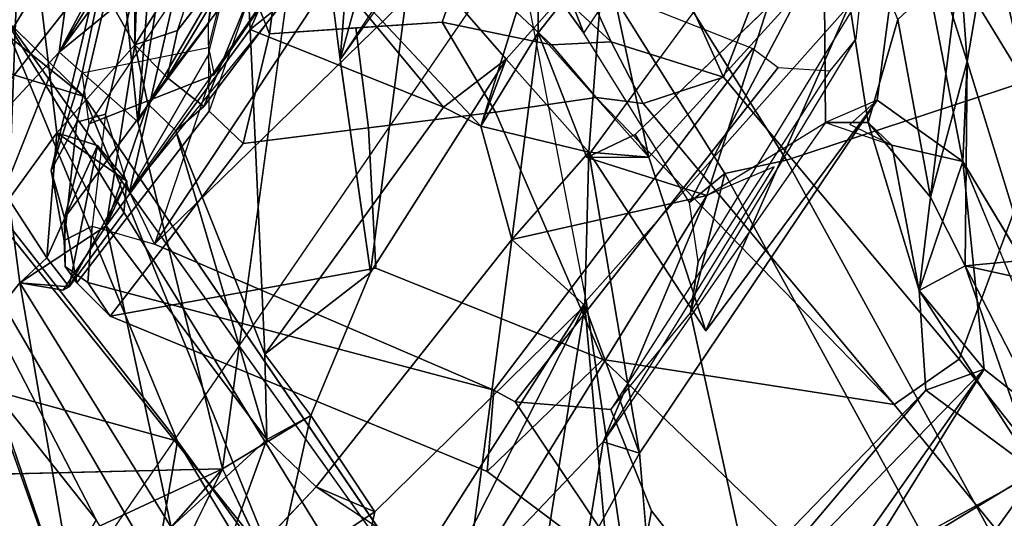
# Model space of a CAD drawing. Units: inches. Extents: x -6 to 179, y -4 to 145.
# Drawn here: x 43 to 44, y 31 to 32 of the extents above; entities that cross this region are included whole.
import ezdxf

# ---------------------------------------------------------------- set-up
doc = ezdxf.new("R2010")
doc.units = ezdxf.units.IN
doc.header["$MEASUREMENT"] = 0
for name, color, linetype in [('SEAT-BACK', 5, 'Continuous'), ('SEAT-BACKFABRIC', 5, 'Continuous'), ('SEAT-FRAME', 5, 'Continuous')]:
    doc.layers.add(name, color=color, linetype=linetype)

# ---------------------------------------------------------------- blocks, each defined once
blk = doc.blocks.new('1MIRRA2_ARMS_ADJLUMBAR_BFLY_0T')
at = {"layer": 'SEAT-BACK'}
for points in [[(-8.9229, -6.5725, 17.0716), (-8.9229, -6.5725, 17.0716), (-7.7699, -8.4469, 18.6867), (-8.0494, -7.7726, 18.2123)], [(-8.9229, -6.5725, 17.0716), (-8.9229, -6.5725, 17.0716), (-8.0494, -7.7726, 18.2123), (-8.6485, -6.7714, 17.3696)], [(-7.7699, -8.4469, 18.6867), (-7.7699, -8.4469, 18.6867), (-8.9229, -6.5725, 17.0716), (-8.6655, -7.192, 17.3037)], [(-8.5973, -6.5777, 16.8914), (-8.5973, -6.5777, 16.8914), (-7.9226, -7.6498, 17.8963), (-7.5204, -8.4279, 18.4236)], [(-8.5973, -6.5777, 16.8914), (-8.5973, -6.5777, 16.8914), (-7.5204, -8.4279, 18.4236), (-8.2016, -7.5778, 17.5167)], [(-7.9742, -7.3342, 18.1565), (-7.9742, -7.3342, 18.1565), (-8.6485, -6.7714, 17.3696), (-8.0494, -7.7726, 18.2123)], [(-8.3568, -7.6625, 34.4929), (-8.3568, -7.6625, 34.4929), (-8.6836, -7.9839, 35.4833), (-8.2307, -7.0897, 33.7869)], [(-8.2307, -7.0897, 33.7869), (-8.2307, -7.0897, 33.7869), (-8.6836, -7.9839, 35.4833), (-8.6125, -7.5399, 35.1823)], [(-8.2006, -7.5588, 34.0258), (-8.2006, -7.5588, 34.0258), (-8.3568, -7.6625, 34.4929), (-8.2307, -7.0897, 33.7869)], [(-7.9041, -8.3096, 18.2281), (-7.9041, -8.3096, 18.2281), (-8.6655, -7.192, 17.3037), (-8.2016, -7.5778, 17.5167)], [(-7.2831, -8.4568, 18.8648), (-7.2831, -8.4568, 18.8648), (-7.9226, -7.6498, 17.8963), (-7.6448, -7.1771, 18.2442)], [(-7.8031, -7.2444, 33.0565), (-7.8031, -7.2444, 33.0565), (-7.9034, -7.4416, 33.4539), (-7.6306, -7.6824, 32.8702)], [(-9.0513, -7.2554, 36.4298), (-9.0513, -7.2554, 36.4298), (-9.4544, -7.7674, 37.7578), (-9.3876, -7.724, 37.8095)], [(-9.0513, -7.2554, 36.4298), (-9.0513, -7.2554, 36.4298), (-9.123, -7.3408, 36.4375), (-9.4544, -7.7674, 37.7578)], [(-9.3876, -7.724, 37.8095), (-9.3876, -7.724, 37.8095), (-8.7565, -7.3782, 35.7198), (-9.0513, -7.2554, 36.4298)], [(-9.0985, -7.5507, 36.4692), (-9.0985, -7.5507, 36.4692), (-9.4544, -7.7674, 37.7578), (-9.1234, -7.3413, 36.439)], [(-8.742, -7.3309, 35.3607), (-8.742, -7.3309, 35.3607), (-8.6125, -7.5399, 35.1823), (-8.6836, -7.9839, 35.4833)], [(-7.2672, -7.9876, 19.2737), (-7.2672, -7.9876, 19.2737), (-7.9742, -7.3342, 18.1565), (-8.0494, -7.7726, 18.2123)], [(-7.9742, -7.3342, 18.1565), (-7.9742, -7.3342, 18.1565), (-7.2672, -7.9876, 19.2737), (-7.6046, -7.616, 18.7238)], [(-8.7565, -7.3782, 35.7198), (-8.7565, -7.3782, 35.7198), (-9.3876, -7.724, 37.8095), (-9.2147, -7.8519, 37.2258)], [(-9.2147, -7.8519, 37.2258), (-9.2147, -7.8519, 37.2258), (-8.8361, -7.4032, 35.8451), (-8.7565, -7.3782, 35.7198)], [(-9.3059, -7.8849, 37.3277), (-9.3059, -7.8849, 37.3277), (-9.0862, -7.5731, 36.465), (-8.8361, -7.4032, 35.8451)], [(-8.8361, -7.4032, 35.8451), (-8.8361, -7.4032, 35.8451), (-9.2147, -7.8519, 37.2258), (-9.3059, -7.8849, 37.3277)], [(-7.6183, -7.4962, 32.4302), (-7.6183, -7.4962, 32.4302), (-8.1195, -7.7297, 33.8579), (-7.9801, -7.4473, 33.3511)], [(-7.9034, -7.4416, 33.4539), (-7.9034, -7.4416, 33.4539), (-8.0396, -7.6384, 33.8968), (-7.804, -8.0193, 33.5572)], [(-7.804, -8.0193, 33.5572), (-7.804, -8.0193, 33.5572), (-7.7347, -7.9332, 33.3609), (-7.9034, -7.4416, 33.4539)], [(-7.9034, -7.4416, 33.4539), (-7.9034, -7.4416, 33.4539), (-7.7563, -7.8562, 33.2709), (-7.6306, -7.6824, 32.8702)], [(-7.7563, -7.8562, 33.2709), (-7.7563, -7.8562, 33.2709), (-7.9034, -7.4416, 33.4539), (-7.7347, -7.9332, 33.3609)], [(-8.7916, -7.4837, 35.566), (-8.7916, -7.4837, 35.566), (-8.7688, -7.7539, 35.6199), (-8.6846, -7.6017, 35.6298)], [(-8.1195, -7.7297, 33.8579), (-8.1195, -7.7297, 33.8579), (-7.6183, -7.4962, 32.4302), (-7.6016, -7.7168, 32.4544)], [(-8.0972, -7.5232, 34.0044), (-8.0972, -7.5232, 34.0044), (-8.2651, -7.7012, 34.4988), (-8.1886, -7.7752, 34.3947)], [(-8.1886, -7.7752, 34.3947), (-8.1886, -7.7752, 34.3947), (-8.0396, -7.6384, 33.8968), (-8.0972, -7.5232, 34.0044)], [(-9.3059, -7.8849, 37.3277), (-9.3059, -7.8849, 37.3277), (-9.4544, -7.7674, 37.7578), (-9.0985, -7.5507, 36.4692)], [(-9.3059, -7.8849, 37.3277), (-9.3059, -7.8849, 37.3277), (-9.0985, -7.5507, 36.4692), (-9.0862, -7.5731, 36.465)], [(-8.874, -8.1554, 36.5238), (-8.874, -8.1554, 36.5238), (-8.5699, -8.0869, 35.5915), (-8.4987, -7.5471, 35.1375)], [(-8.7124, -7.7715, 35.7512), (-8.7124, -7.7715, 35.7512), (-8.874, -8.1554, 36.5238), (-8.4987, -7.5471, 35.1375)], [(-8.6846, -7.6017, 35.6298), (-8.6846, -7.6017, 35.6298), (-8.7124, -7.7715, 35.7512), (-8.4987, -7.5471, 35.1375)], [(-8.4987, -7.5471, 35.1375), (-8.4987, -7.5471, 35.1375), (-8.5699, -8.0869, 35.5915), (-8.2651, -7.7012, 34.4988)], [(-8.3568, -7.6625, 34.4929), (-8.3568, -7.6625, 34.4929), (-8.2006, -7.5588, 34.0258), (-8.2568, -7.8128, 34.3106)], [(-8.2568, -7.8128, 34.3106), (-8.2568, -7.8128, 34.3106), (-8.2006, -7.5588, 34.0258), (-8.1195, -7.7297, 33.8579)], [(-7.9041, -8.3096, 18.2281), (-7.9041, -8.3096, 18.2281), (-8.2016, -7.5778, 17.5167), (-7.5204, -8.4279, 18.4236)], [(-8.7688, -7.7539, 35.6199), (-8.7688, -7.7539, 35.6199), (-8.7124, -7.7715, 35.7512), (-8.6846, -7.6017, 35.6298)], [(-8.1886, -7.7752, 34.3947), (-8.1886, -7.7752, 34.3947), (-7.9384, -8.1082, 33.8902), (-8.0396, -7.6384, 33.8968)], [(-7.804, -8.0193, 33.5572), (-7.804, -8.0193, 33.5572), (-8.0396, -7.6384, 33.8968), (-7.9384, -8.1082, 33.8902)], [(-7.5204, -8.4279, 18.4236), (-7.5204, -8.4279, 18.4236), (-7.9226, -7.6498, 17.8963), (-7.2831, -8.4568, 18.8648)], [(-9.458, -7.6924, 38.0657), (-9.458, -7.6924, 38.0657), (-9.2763, -8.046, 37.7048), (-9.3876, -7.724, 37.8095)], [(-9.2763, -8.046, 37.7048), (-9.2763, -8.046, 37.7048), (-9.458, -7.6924, 38.0657), (-9.3537, -8.0531, 37.8929)], [(-9.2763, -8.046, 37.7048), (-9.2763, -8.046, 37.7048), (-9.2047, -8.0075, 37.402), (-9.3876, -7.724, 37.8095)], [(-9.3876, -7.724, 37.8095), (-9.3876, -7.724, 37.8095), (-9.2047, -8.0075, 37.402), (-9.2147, -7.8519, 37.2258)], [(-7.6016, -7.7168, 32.4544), (-7.6016, -7.7168, 32.4544), (-7.5944, -8.089, 32.3765), (-7.8651, -8.3787, 33.3393)], [(-7.9873, -8.2701, 33.7626), (-7.9873, -8.2701, 33.7626), (-8.2562, -8.7334, 34.7095), (-8.1195, -7.7297, 33.8579)], [(-8.7688, -7.7539, 35.6199), (-8.7688, -7.7539, 35.6199), (-8.6836, -7.9839, 35.4833), (-8.6898, -8.2229, 35.6278)], [(-9.4544, -7.7674, 37.7578), (-9.4544, -7.7674, 37.7578), (-9.3059, -7.8849, 37.3277), (-9.2725, -8.2085, 37.3958)], [(-8.7124, -7.7715, 35.7512), (-8.7124, -7.7715, 35.7512), (-8.9784, -8.2003, 36.8593), (-8.874, -8.1554, 36.5238)], [(-7.5362, -8.429, 18.9926), (-7.5362, -8.429, 18.9926), (-7.2672, -7.9876, 19.2737), (-8.0494, -7.7726, 18.2123)], [(-7.5362, -8.429, 18.9926), (-7.5362, -8.429, 18.9926), (-8.0494, -7.7726, 18.2123), (-7.7699, -8.4469, 18.6867)], [(-8.1886, -7.7752, 34.3947), (-8.1886, -7.7752, 34.3947), (-8.2568, -7.8128, 34.3106), (-8.1851, -7.908, 34.5139)], [(-8.1886, -7.7752, 34.3947), (-8.1886, -7.7752, 34.3947), (-8.0468, -8.2561, 34.3246), (-7.9384, -8.1082, 33.8902)], [(-8.1886, -7.7752, 34.3947), (-8.1886, -7.7752, 34.3947), (-8.1851, -7.908, 34.5139), (-8.0468, -8.2561, 34.3246)], [(-8.1851, -7.908, 34.5139), (-8.1851, -7.908, 34.5139), (-8.2568, -7.8128, 34.3106), (-8.3498, -8.0357, 34.7115)], [(-9.3059, -7.8849, 37.3277), (-9.3059, -7.8849, 37.3277), (-9.2147, -7.8519, 37.2258), (-9.2047, -8.0075, 37.402)], [(-9.2725, -8.2085, 37.3958), (-9.2725, -8.2085, 37.3958), (-9.3059, -7.8849, 37.3277), (-9.2047, -8.0075, 37.402)], [(-8.1627, -8.414, 34.7306), (-8.1627, -8.414, 34.7306), (-8.1851, -7.908, 34.5139), (-8.4637, -8.2933, 35.4133)], [(-8.1627, -8.414, 34.7306), (-8.1627, -8.414, 34.7306), (-8.0468, -8.2561, 34.3246), (-8.1851, -7.908, 34.5139)], [(-7.804, -8.0193, 33.5572), (-7.804, -8.0193, 33.5572), (-7.7866, -8.1498, 33.5929), (-7.7347, -7.9332, 33.3609)], [(-9.1393, -8.304, 37.0665), (-9.1393, -8.304, 37.0665), (-8.8721, -7.9445, 35.9903), (-9.1856, -8.658, 37.3221)], [(-8.7836, -8.2152, 35.882), (-8.7836, -8.2152, 35.882), (-9.1856, -8.658, 37.3221), (-8.8721, -7.9445, 35.9903)], [(-8.6898, -8.2229, 35.6278), (-8.6898, -8.2229, 35.6278), (-8.7836, -8.2152, 35.882), (-8.8721, -7.9445, 35.9903)], [(-8.6836, -7.9839, 35.4833), (-8.6836, -7.9839, 35.4833), (-8.5699, -8.0869, 35.5915), (-8.6898, -8.2229, 35.6278)], [(-9.2222, -8.153, 37.5983), (-9.2222, -8.153, 37.5983), (-9.2047, -8.0075, 37.402), (-9.2763, -8.046, 37.7048)], [(-9.1621, -8.234, 37.2812), (-9.1621, -8.234, 37.2812), (-9.2725, -8.2085, 37.3958), (-9.2047, -8.0075, 37.402)], [(-9.2047, -8.0075, 37.402), (-9.2047, -8.0075, 37.402), (-9.2222, -8.153, 37.5983), (-9.1248, -8.269, 37.3373)], [(-9.1621, -8.234, 37.2812), (-9.1621, -8.234, 37.2812), (-9.2047, -8.0075, 37.402), (-9.1248, -8.269, 37.3373)], [(-7.9706, -8.1778, 33.925), (-7.9706, -8.1778, 33.925), (-7.9246, -8.2332, 33.8413), (-7.8804, -8.0134, 33.5816)], [(-7.8804, -8.0134, 33.5816), (-7.8804, -8.0134, 33.5816), (-7.9706, -8.1778, 33.925), (-7.9659, -8.1283, 33.875)], [(-7.9659, -8.1283, 33.875), (-7.9659, -8.1283, 33.875), (-7.9706, -8.1778, 33.925), (-7.8804, -8.0134, 33.5816)], [(-7.9384, -8.1082, 33.8902), (-7.9384, -8.1082, 33.8902), (-7.871, -8.0077, 33.6389), (-7.804, -8.0193, 33.5572)], [(-7.9246, -8.2332, 33.8413), (-7.9246, -8.2332, 33.8413), (-7.8456, -8.0583, 33.5537), (-7.8804, -8.0134, 33.5816)], [(-7.871, -8.0077, 33.6389), (-7.871, -8.0077, 33.6389), (-7.8804, -8.0134, 33.5816), (-7.804, -8.0193, 33.5572)], [(-7.8804, -8.0134, 33.5816), (-7.8804, -8.0134, 33.5816), (-7.8456, -8.0583, 33.5537), (-7.804, -8.0193, 33.5572)], [(-7.7866, -8.1498, 33.5929), (-7.7866, -8.1498, 33.5929), (-7.804, -8.0193, 33.5572), (-7.8456, -8.0583, 33.5537)], [(-9.279, -8.3643, 37.5072), (-9.279, -8.3643, 37.5072), (-9.2763, -8.046, 37.7048), (-9.3846, -8.0221, 37.6784)], [(-9.2763, -8.046, 37.7048), (-9.2763, -8.046, 37.7048), (-9.3537, -8.0531, 37.8929), (-9.3846, -8.0221, 37.6784)], [(-9.2725, -8.2085, 37.3958), (-9.2725, -8.2085, 37.3958), (-9.279, -8.3643, 37.5072), (-9.3846, -8.0221, 37.6784)], [(-8.3498, -8.0357, 34.7115), (-8.3498, -8.0357, 34.7115), (-8.4147, -8.5362, 35.0923), (-8.5614, -8.3678, 35.3679)], [(-8.3027, -8.367, 34.699), (-8.3027, -8.367, 34.699), (-8.4147, -8.5362, 35.0923), (-8.3498, -8.0357, 34.7115)], [(-9.2763, -8.046, 37.7048), (-9.2763, -8.046, 37.7048), (-9.279, -8.3643, 37.5072), (-9.2222, -8.153, 37.5983)], [(-7.9246, -8.2332, 33.8413), (-7.9246, -8.2332, 33.8413), (-7.8613, -8.2531, 33.8503), (-7.8456, -8.0583, 33.5537)], [(-7.8456, -8.0583, 33.5537), (-7.8456, -8.0583, 33.5537), (-7.8613, -8.2531, 33.8503), (-7.7866, -8.1498, 33.5929)], [(-8.5699, -8.0869, 35.5915), (-8.5699, -8.0869, 35.5915), (-8.5218, -8.2635, 35.5789), (-8.6898, -8.2229, 35.6278)], [(-8.5699, -8.0869, 35.5915), (-8.5699, -8.0869, 35.5915), (-8.6111, -8.4092, 35.8962), (-8.5218, -8.2635, 35.5789)], [(-7.8437, -8.5003, 33.191), (-7.8437, -8.5003, 33.191), (-7.874, -8.4433, 33.3046), (-7.5944, -8.089, 32.3765)], [(-7.8651, -8.3787, 33.3393), (-7.8651, -8.3787, 33.3393), (-7.5944, -8.089, 32.3765), (-7.874, -8.4433, 33.3046)], [(-7.2564, -8.0823, 30.6545), (-7.2564, -8.0823, 30.6545), (-7.8664, -8.872, 32.7169), (-7.5428, -8.2044, 32.1097)], [(-7.7678, -8.6879, 32.265), (-7.7678, -8.6879, 32.265), (-7.8664, -8.872, 32.7169), (-7.2564, -8.0823, 30.6545)], [(-7.6239, -8.2838, 32.3855), (-7.6239, -8.2838, 32.3855), (-7.8437, -8.5003, 33.191), (-7.5944, -8.089, 32.3765)], [(-7.9384, -8.1082, 33.8902), (-7.9384, -8.1082, 33.8902), (-8.0468, -8.2561, 34.3246), (-8.0033, -8.2986, 34.2298)], [(-7.983, -8.3901, 34.235), (-7.983, -8.3901, 34.235), (-7.9384, -8.1082, 33.8902), (-8.0033, -8.2986, 34.2298)], [(-7.983, -8.3901, 34.235), (-7.983, -8.3901, 34.235), (-7.8613, -8.2531, 33.8503), (-7.9384, -8.1082, 33.8902)], [(-7.8613, -8.2531, 33.8503), (-7.8613, -8.2531, 33.8503), (-7.9706, -8.1778, 33.925), (-7.9384, -8.1082, 33.8902)], [(-9.279, -8.3643, 37.5072), (-9.279, -8.3643, 37.5072), (-9.2678, -8.5201, 37.7344), (-9.2222, -8.153, 37.5983)], [(-9.1715, -8.43, 37.6069), (-9.1715, -8.43, 37.6069), (-9.2222, -8.153, 37.5983), (-9.2678, -8.5201, 37.7344)], [(-9.1248, -8.269, 37.3373), (-9.1248, -8.269, 37.3373), (-9.2222, -8.153, 37.5983), (-9.1715, -8.43, 37.6069)], [(-9.0552, -8.7174, 37.3555), (-9.0552, -8.7174, 37.3555), (-8.874, -8.1554, 36.5238), (-9.0588, -8.2693, 37.0741)], [(-9.0552, -8.7174, 37.3555), (-9.0552, -8.7174, 37.3555), (-8.6871, -8.2147, 36.0023), (-8.874, -8.1554, 36.5238)], [(-7.7866, -8.1498, 33.5929), (-7.7866, -8.1498, 33.5929), (-7.8613, -8.2531, 33.8503), (-7.8074, -8.701, 33.7961)], [(-7.7866, -8.1498, 33.5929), (-7.7866, -8.1498, 33.5929), (-7.8074, -8.701, 33.7961), (-7.6138, -8.4618, 33.0956)], [(-7.8613, -8.2531, 33.8503), (-7.8613, -8.2531, 33.8503), (-7.9246, -8.2332, 33.8413), (-7.9706, -8.1778, 33.925)], [(-7.8664, -8.872, 32.7169), (-7.8664, -8.872, 32.7169), (-7.6239, -8.2838, 32.3855), (-7.5428, -8.2044, 32.1097)], [(-9.2725, -8.2085, 37.3958), (-9.2725, -8.2085, 37.3958), (-9.1856, -8.658, 37.3221), (-9.279, -8.3643, 37.5072)], [(-9.1393, -8.304, 37.0665), (-9.1393, -8.304, 37.0665), (-9.1856, -8.658, 37.3221), (-9.2725, -8.2085, 37.3958)], [(-9.1856, -8.658, 37.3221), (-9.1856, -8.658, 37.3221), (-8.7836, -8.2152, 35.882), (-8.762, -8.2507, 36.0723)], [(-8.6111, -8.4092, 35.8962), (-8.6111, -8.4092, 35.8962), (-8.6871, -8.2147, 36.0023), (-8.7836, -8.2152, 35.882)], [(-8.6871, -8.2147, 36.0023), (-8.6871, -8.2147, 36.0023), (-8.762, -8.2507, 36.0723), (-8.7836, -8.2152, 35.882)], [(-8.7836, -8.2152, 35.882), (-8.7836, -8.2152, 35.882), (-8.7138, -8.5397, 35.8234), (-8.6111, -8.4092, 35.8962)], [(-8.6898, -8.2229, 35.6278), (-8.6898, -8.2229, 35.6278), (-8.7138, -8.5397, 35.8234), (-8.7836, -8.2152, 35.882)], [(-9.0588, -8.2693, 37.0741), (-9.0588, -8.2693, 37.0741), (-9.1621, -8.234, 37.2812), (-9.1248, -8.269, 37.3373)], [(-8.7138, -8.5397, 35.8234), (-8.7138, -8.5397, 35.8234), (-8.6898, -8.2229, 35.6278), (-8.5614, -8.3678, 35.3679)], [(-8.5218, -8.2635, 35.5789), (-8.5218, -8.2635, 35.5789), (-8.5614, -8.3678, 35.3679), (-8.6898, -8.2229, 35.6278)], [(-8.5218, -8.2635, 35.5789), (-8.5218, -8.2635, 35.5789), (-8.6111, -8.4092, 35.8962), (-8.61, -8.5461, 35.9913)], [(-8.5218, -8.2635, 35.5789), (-8.5218, -8.2635, 35.5789), (-8.61, -8.5461, 35.9913), (-8.2319, -8.5727, 35.0431)], [(-8.5614, -8.3678, 35.3679), (-8.5614, -8.3678, 35.3679), (-8.5218, -8.2635, 35.5789), (-8.4637, -8.2933, 35.4133)], [(-8.4637, -8.2933, 35.4133), (-8.4637, -8.2933, 35.4133), (-8.5218, -8.2635, 35.5789), (-8.2319, -8.5727, 35.0431)], [(-7.8074, -8.701, 33.7961), (-7.8074, -8.701, 33.7961), (-7.8613, -8.2531, 33.8503), (-7.983, -8.3901, 34.235)], [(-9.1715, -8.43, 37.6069), (-9.1715, -8.43, 37.6069), (-9.0552, -8.7174, 37.3555), (-9.1248, -8.269, 37.3373)], [(-9.0588, -8.2693, 37.0741), (-9.0588, -8.2693, 37.0741), (-9.1248, -8.269, 37.3373), (-9.0552, -8.7174, 37.3555)], [(-8.0651, -8.7548, 33.988), (-8.0651, -8.7548, 33.988), (-8.2562, -8.7334, 34.7095), (-7.9873, -8.2701, 33.7626)], [(-8.0651, -8.7548, 33.988), (-8.0651, -8.7548, 33.988), (-7.9873, -8.2701, 33.7626), (-8.0192, -8.6663, 33.8088)], [(-7.9873, -8.2701, 33.7626), (-7.9873, -8.2701, 33.7626), (-7.9607, -8.5335, 33.6794), (-8.0192, -8.6663, 33.8088)], [(-7.9873, -8.2701, 33.7626), (-7.9873, -8.2701, 33.7626), (-7.8651, -8.3787, 33.3393), (-7.9607, -8.5335, 33.6794)], [(-8.1627, -8.414, 34.7306), (-8.1627, -8.414, 34.7306), (-8.4637, -8.2933, 35.4133), (-8.2319, -8.5727, 35.0431)], [(-8.2094, -8.4517, 34.7041), (-8.2094, -8.4517, 34.7041), (-8.2002, -8.5617, 34.7498), (-8.0903, -8.2942, 34.3001)], [(-8.2002, -8.5617, 34.7498), (-8.2002, -8.5617, 34.7498), (-8.0332, -8.3393, 34.2158), (-8.0903, -8.2942, 34.3001)], [(-7.6239, -8.2838, 32.3855), (-7.6239, -8.2838, 32.3855), (-7.9241, -8.8285, 33.2438), (-7.8437, -8.5003, 33.191)], [(-7.9241, -8.8285, 33.2438), (-7.9241, -8.8285, 33.2438), (-7.6239, -8.2838, 32.3855), (-7.8664, -8.872, 32.7169)], [(-7.983, -8.3901, 34.235), (-7.983, -8.3901, 34.235), (-8.0033, -8.2986, 34.2298), (-8.0332, -8.3393, 34.2158)], [(-7.9041, -8.3096, 18.2281), (-7.9041, -8.3096, 18.2281), (-7.0385, -9.0017, 19.3626), (-7.2383, -8.9627, 19.4145)], [(-7.0385, -9.0017, 19.3626), (-7.0385, -9.0017, 19.3626), (-7.9041, -8.3096, 18.2281), (-7.5204, -8.4279, 18.4236)], [(-8.1702, -8.5692, 34.6637), (-8.1702, -8.5692, 34.6637), (-8.0332, -8.3393, 34.2158), (-8.2002, -8.5617, 34.7498)], [(-8.1702, -8.5692, 34.6637), (-8.1702, -8.5692, 34.6637), (-8.0491, -8.4127, 34.2607), (-8.0332, -8.3393, 34.2158)], [(-8.0332, -8.3393, 34.2158), (-8.0332, -8.3393, 34.2158), (-8.0491, -8.4127, 34.2607), (-7.983, -8.3901, 34.235)], [(-9.279, -8.3643, 37.5072), (-9.279, -8.3643, 37.5072), (-9.1856, -8.658, 37.3221), (-9.32, -8.6019, 37.7633)], [(-9.2678, -8.5201, 37.7344), (-9.2678, -8.5201, 37.7344), (-9.279, -8.3643, 37.5072), (-9.32, -8.6019, 37.7633)], [(-8.5614, -8.3678, 35.3679), (-8.5614, -8.3678, 35.3679), (-8.4147, -8.5362, 35.0923), (-8.7138, -8.5397, 35.8234)], [(-8.3026, -8.3675, 34.6991), (-8.3026, -8.3675, 34.6991), (-8.3609, -8.5801, 34.9487), (-8.4094, -8.5177, 35.0418)], [(-8.3312, -8.7272, 34.9442), (-8.3312, -8.7272, 34.9442), (-8.3609, -8.5801, 34.9487), (-8.3026, -8.3675, 34.6991)], [(-8.3312, -8.7272, 34.9442), (-8.3312, -8.7272, 34.9442), (-8.3026, -8.3675, 34.6991), (-8.2562, -8.7334, 34.7095)], [(-8.0136, -8.5006, 33.336), (-8.0136, -8.5006, 33.336), (-7.9635, -8.5143, 33.4352), (-7.8651, -8.3787, 33.3393)], [(-8.0136, -8.5006, 33.336), (-8.0136, -8.5006, 33.336), (-7.8651, -8.3787, 33.3393), (-7.874, -8.4433, 33.3046)], [(-7.9854, -8.606, 33.6555), (-7.9854, -8.606, 33.6555), (-7.8651, -8.3787, 33.3393), (-7.9635, -8.5143, 33.4352)], [(-7.9607, -8.5335, 33.6794), (-7.9607, -8.5335, 33.6794), (-7.8651, -8.3787, 33.3393), (-7.9854, -8.606, 33.6555)], [(-7.983, -8.3901, 34.235), (-7.983, -8.3901, 34.235), (-8.1064, -8.5857, 34.6694), (-8.0058, -8.9879, 34.5364)], [(-8.0491, -8.4127, 34.2607), (-8.0491, -8.4127, 34.2607), (-8.1064, -8.5857, 34.6694), (-7.983, -8.3901, 34.235)], [(-8.0058, -8.9879, 34.5364), (-8.0058, -8.9879, 34.5364), (-7.9822, -9.0238, 34.4452), (-7.983, -8.3901, 34.235)], [(-7.9822, -9.0238, 34.4452), (-7.9822, -9.0238, 34.4452), (-7.8074, -8.701, 33.7961), (-7.983, -8.3901, 34.235)], [(-8.61, -8.5461, 35.9913), (-8.61, -8.5461, 35.9913), (-8.6111, -8.4092, 35.8962), (-8.7138, -8.5397, 35.8234)], [(-8.2319, -8.5727, 35.0431), (-8.2319, -8.5727, 35.0431), (-8.1567, -8.5287, 34.7917), (-8.1627, -8.414, 34.7306)]]:
    blk.add_3dface(points, dxfattribs=at)
for points, invisible_edges in [([(-8.4987, -7.5471, 35.1375), (-8.4987, -7.5471, 35.1375), (-8.2651, -7.7012, 34.4988), (-7.9918, -6.8537, 33.3464)], 4), ([(-7.9918, -6.8537, 33.3464), (-7.9918, -6.8537, 33.3464), (-8.2651, -7.7012, 34.4988), (-8.0972, -7.5232, 34.0044)], 2), ([(-8.6655, -7.192, 17.3037), (-8.6655, -7.192, 17.3037), (-7.9041, -8.3096, 18.2281), (-7.7699, -8.4469, 18.6867)], 4), ([(-8.742, -7.3309, 35.3607), (-8.742, -7.3309, 35.3607), (-8.6836, -7.9839, 35.4833), (-8.7916, -7.4837, 35.566)], 4), ([(-7.9801, -7.4473, 33.3511), (-7.9801, -7.4473, 33.3511), (-8.1195, -7.7297, 33.8579), (-8.0396, -7.6384, 33.8968)], 9), ([(-8.6836, -7.9839, 35.4833), (-8.6836, -7.9839, 35.4833), (-8.7688, -7.7539, 35.6199), (-8.7916, -7.4837, 35.566)], 9), ([(-8.0396, -7.6384, 33.8968), (-8.0396, -7.6384, 33.8968), (-8.1195, -7.7297, 33.8579), (-8.2006, -7.5588, 34.0258)], 9), ([(-8.6836, -7.9839, 35.4833), (-8.6836, -7.9839, 35.4833), (-8.3568, -7.6625, 34.4929), (-8.5699, -8.0869, 35.5915)], 4), ([(-8.5699, -8.0869, 35.5915), (-8.5699, -8.0869, 35.5915), (-8.3568, -7.6625, 34.4929), (-8.2651, -7.7012, 34.4988)], 2), ([(-8.3568, -7.6625, 34.4929), (-8.3568, -7.6625, 34.4929), (-8.1886, -7.7752, 34.3947), (-8.2651, -7.7012, 34.4988)], 2), ([(-8.2568, -7.8128, 34.3106), (-8.2568, -7.8128, 34.3106), (-8.1886, -7.7752, 34.3947), (-8.3568, -7.6625, 34.4929)], 4), ([(-8.1195, -7.7297, 33.8579), (-8.1195, -7.7297, 33.8579), (-7.6016, -7.7168, 32.4544), (-7.9873, -8.2701, 33.7626)], 4), ([(-7.9873, -8.2701, 33.7626), (-7.9873, -8.2701, 33.7626), (-7.6016, -7.7168, 32.4544), (-7.8651, -8.3787, 33.3393)], 2), ([(-8.2568, -7.8128, 34.3106), (-8.2568, -7.8128, 34.3106), (-8.1195, -7.7297, 33.8579), (-8.3498, -8.0357, 34.7115)], 4), ([(-8.3026, -8.3675, 34.6991), (-8.3026, -8.3675, 34.6991), (-8.3498, -8.0357, 34.7115), (-8.1195, -7.7297, 33.8579)], 13), ([(-8.1195, -7.7297, 33.8579), (-8.1195, -7.7297, 33.8579), (-8.2562, -8.7334, 34.7095), (-8.3026, -8.3675, 34.6991)], 9), ([(-9.1393, -8.304, 37.0665), (-9.1393, -8.304, 37.0665), (-8.7688, -7.7539, 35.6199), (-8.8721, -7.9445, 35.9903)], 4), ([(-8.7688, -7.7539, 35.6199), (-8.7688, -7.7539, 35.6199), (-9.1393, -8.304, 37.0665), (-8.7124, -7.7715, 35.7512)], 4), ([(-8.8721, -7.9445, 35.9903), (-8.8721, -7.9445, 35.9903), (-8.7688, -7.7539, 35.6199), (-8.6898, -8.2229, 35.6278)], 2), ([(-9.2725, -8.2085, 37.3958), (-9.2725, -8.2085, 37.3958), (-9.3846, -8.0221, 37.6784), (-9.4544, -7.7674, 37.7578)], 4), ([(-9.1393, -8.304, 37.0665), (-9.1393, -8.304, 37.0665), (-9.0588, -8.2693, 37.0741), (-8.7124, -7.7715, 35.7512)], 9), ([(-8.1851, -7.908, 34.5139), (-8.1851, -7.908, 34.5139), (-8.3498, -8.0357, 34.7115), (-8.5614, -8.3678, 35.3679)], 9), ([(-8.5614, -8.3678, 35.3679), (-8.5614, -8.3678, 35.3679), (-8.4637, -8.2933, 35.4133), (-8.1851, -7.908, 34.5139)], 9), ([(-7.871, -8.0077, 33.6389), (-7.871, -8.0077, 33.6389), (-7.9384, -8.1082, 33.8902), (-7.9706, -8.1778, 33.925)], 9), ([(-7.8804, -8.0134, 33.5816), (-7.8804, -8.0134, 33.5816), (-7.871, -8.0077, 33.6389), (-7.9706, -8.1778, 33.925)], 4), ([(-8.6871, -8.2147, 36.0023), (-8.6871, -8.2147, 36.0023), (-8.5699, -8.0869, 35.5915), (-8.874, -8.1554, 36.5238)], 2), ([(-8.6871, -8.2147, 36.0023), (-8.6871, -8.2147, 36.0023), (-8.6111, -8.4092, 35.8962), (-8.5699, -8.0869, 35.5915)], 9), ([(-9.1393, -8.304, 37.0665), (-9.1393, -8.304, 37.0665), (-9.2725, -8.2085, 37.3958), (-9.1621, -8.234, 37.2812)], 9), ([(-8.762, -8.2507, 36.0723), (-8.762, -8.2507, 36.0723), (-8.6871, -8.2147, 36.0023), (-9.0552, -8.7174, 37.3555)], 9), ([(-9.1393, -8.304, 37.0665), (-9.1393, -8.304, 37.0665), (-9.1621, -8.234, 37.2812), (-9.0967, -8.266, 37.0948)], 2), ([(-9.1856, -8.658, 37.3221), (-9.1856, -8.658, 37.3221), (-8.762, -8.2507, 36.0723), (-9.0552, -8.7174, 37.3555)], 4), ([(-8.0468, -8.2561, 34.3246), (-8.0468, -8.2561, 34.3246), (-8.1627, -8.414, 34.7306), (-8.2094, -8.4517, 34.7041)], 9), ([(-8.0903, -8.2942, 34.3001), (-8.0903, -8.2942, 34.3001), (-8.0468, -8.2561, 34.3246), (-8.2094, -8.4517, 34.7041)], 4), ([(-8.0033, -8.2986, 34.2298), (-8.0033, -8.2986, 34.2298), (-8.0468, -8.2561, 34.3246), (-8.0903, -8.2942, 34.3001)], 9), ([(-8.0033, -8.2986, 34.2298), (-8.0033, -8.2986, 34.2298), (-8.0903, -8.2942, 34.3001), (-8.0332, -8.3393, 34.2158)], 2), ([(-7.2383, -8.9627, 19.4145), (-7.2383, -8.9627, 19.4145), (-7.7699, -8.4469, 18.6867), (-7.9041, -8.3096, 18.2281)], 4), ([(-8.1627, -8.414, 34.7306), (-8.1627, -8.414, 34.7306), (-8.1567, -8.5287, 34.7917), (-8.2094, -8.4517, 34.7041)], 4), ([(-8.0491, -8.4127, 34.2607), (-8.0491, -8.4127, 34.2607), (-8.1702, -8.5692, 34.6637), (-8.1064, -8.5857, 34.6694)], 4)]:
    blk.add_3dface(points, dxfattribs=dict(at, invisible_edges=invisible_edges))
at = {"layer": 'SEAT-BACKFABRIC'}
for points in [[(-8.2062, -6.3871, 33.9081), (-8.822, -7.0653, 35.961), (-8.6858, -7.9913, 36.0685), (-8.0448, -6.9854, 33.7998)], [(-7.8411, -7.4782, 33.5974), (-7.553, -8.3834, 33.2168), (-7.1438, -7.8596, 31.8955), (-7.3471, -6.8737, 31.9719)], [(-7.8411, -7.4782, 33.5974), (-8.0448, -6.9854, 33.7998), (-8.6858, -7.9913, 36.0685), (-8.578, -8.5527, 36.114)], [(-7.8107, -7.5754, 18.0591), (-7.5414, -7.0215, 18.3605), (-7.3983, -7.2465, 18.5539), (-7.4916, -7.9714, 18.4624)], [(-8.822, -7.0653, 35.961), (-9.5343, -7.6234, 38.46), (-9.2924, -8.6732, 38.2652), (-8.6858, -7.9913, 36.0685)], [(-7.8411, -7.4782, 33.5974), (-7.553, -8.3834, 33.2168), (-8.201, -9.2581, 35.4187), (-8.578, -8.5527, 36.114)], [(-7.7734, -7.6493, 17.9746), (-7.8107, -7.5754, 18.0591), (-7.4916, -7.9714, 18.4624), (-7.4544, -8.0499, 18.3822)], [(-9.5343, -7.6234, 38.46), (-9.6422, -8.3477, 39.2025), (-9.4902, -8.871, 38.9454), (-9.2924, -8.6732, 38.2652)], [(-9.2924, -8.6732, 38.2652), (-8.6858, -7.9913, 36.0685), (-8.578, -8.5527, 36.114), (-9.2206, -9.3645, 38.326)], [(-8.1641, -9.4739, 35.2798), (-8.201, -9.2581, 35.4187), (-7.553, -8.3834, 33.2168), (-7.534, -8.5993, 33.0698)]]:
    blk.add_3dface(points, dxfattribs=at)
at = {"layer": 'SEAT-FRAME'}
for points in [[(-8.9656, -7.4361, 32.5085), (-8.9334, -7.3403, 32.6666), (-8.7657, -7.5491, 32.7824), (-8.7876, -7.6641, 32.6384)], [(-8.902, -8.1899, 32.7624), (-9.2292, -7.5909, 32.4656), (-8.9656, -7.4361, 32.5085), (-8.8481, -7.9724, 32.7161)], [(-8.8481, -7.9724, 32.7161), (-8.9656, -7.4361, 32.5085), (-8.7876, -7.6641, 32.6384), (-8.7242, -7.8218, 32.7094)], [(-9.2666, -7.9003, 33.9233), (-9.581, -7.5028, 33.6046), (-9.8857, -7.4589, 33.2144), (-9.4357, -8.3549, 33.6109)], [(-9.2666, -7.9003, 33.9233), (-9.1653, -7.8299, 33.882), (-9.3455, -7.6092, 33.6969), (-9.581, -7.5028, 33.6046)], [(-8.9977, -8.2105, 32.7908), (-9.3689, -8.3327, 33.3651), (-9.7938, -7.5229, 33.0045), (-9.3237, -7.6156, 32.497)], [(-8.5319, -7.7253, 32.9117), (-8.7657, -7.5491, 32.7824), (-9.0264, -7.5982, 33.1811), (-8.7119, -7.9, 33.4701)], [(-8.7242, -7.8218, 32.7094), (-8.7876, -7.6641, 32.6384), (-8.7657, -7.5491, 32.7824), (-8.5752, -7.834, 32.7591)], [(-8.5418, -7.8522, 32.7751), (-8.5752, -7.834, 32.7591), (-8.7657, -7.5491, 32.7824), (-8.5319, -7.7253, 32.9117)], [(-9.2292, -7.5909, 32.4656), (-8.902, -8.1899, 32.7624), (-8.9977, -8.2105, 32.7908), (-9.3237, -7.6156, 32.497)], [(-9.1653, -7.8299, 33.882), (-8.7119, -7.9, 33.4701), (-9.0264, -7.5982, 33.1811), (-9.3455, -7.6092, 33.6969)], [(-8.5319, -7.7253, 32.9117), (-8.7119, -7.9, 33.4701), (-8.3584, -8.0422, 33.5219), (-7.9443, -7.9676, 33.1675)], [(-7.9097, -8.02, 33.041), (-8.5418, -7.8522, 32.7751), (-8.5319, -7.7253, 32.9117), (-7.9443, -7.9676, 33.1675)], [(-9.2666, -7.9003, 33.9233), (-8.8997, -8.3397, 34.4487), (-8.7745, -8.2989, 34.4199), (-9.1653, -7.8299, 33.882)], [(-8.7016, -8.308, 34.2915), (-8.5444, -8.2854, 34.1253), (-8.7119, -7.9, 33.4701), (-9.1653, -7.8299, 33.882)], [(-8.7016, -8.308, 34.2915), (-9.1653, -7.8299, 33.882), (-8.7745, -8.2989, 34.4199), (-8.7016, -8.308, 34.2915)], [(-8.8481, -7.9724, 32.7161), (-9.1062, -8.4003, 33.7952), (-9.0651, -8.3498, 33.859), (-8.7242, -7.8218, 32.7094)], [(-9.0651, -8.3498, 33.859), (-8.7242, -7.8218, 32.7094), (-8.5752, -7.834, 32.7591), (-8.9848, -8.3549, 33.961)], [(-8.9452, -8.3845, 34.0084), (-8.9848, -8.3549, 33.961), (-8.5752, -7.834, 32.7591), (-8.5418, -7.8522, 32.7751)], [(-8.9452, -8.3845, 34.0084), (-8.5418, -7.8522, 32.7751), (-8.0136, -8.0798, 32.9993), (-8.504, -8.5591, 34.1248)], [(-8.5418, -7.8522, 32.7751), (-7.9097, -8.02, 33.041), (-7.9165, -8.1078, 33.033), (-8.0136, -8.0798, 32.9993)], [(-9.2666, -7.9003, 33.9233), (-9.4357, -8.3549, 33.6109), (-9.1442, -8.9707, 33.9663), (-8.8997, -8.3397, 34.4487)], [(-8.3469, -8.2609, 34.0056), (-8.3584, -8.0422, 33.5219), (-8.7119, -7.9, 33.4701), (-8.5444, -8.2854, 34.1253)], [(-9.1135, -8.4679, 33.7693), (-8.8604, -8.0526, 32.7363), (-8.8481, -7.9724, 32.7161), (-9.1062, -8.4003, 33.7952)], [(-8.8468, -8.1447, 32.7689), (-8.902, -8.1899, 32.7624), (-8.8481, -7.9724, 32.7161), (-8.8604, -8.0526, 32.7363)], [(-8.3469, -8.2609, 34.0056), (-8.1515, -8.2367, 33.8873), (-7.9443, -7.9676, 33.1675), (-8.3584, -8.0422, 33.5219)], [(-7.9443, -7.9676, 33.1675), (-8.1515, -8.2367, 33.8873), (-8.0985, -8.2869, 33.8834), (-7.8927, -8.0193, 33.1632)], [(-7.8745, -8.0448, 33.1067), (-7.9097, -8.02, 33.041), (-7.9443, -7.9676, 33.1675), (-7.8927, -8.0193, 33.1632)], [(-8.0977, -8.4237, 34.0385), (-7.8731, -8.1209, 33.2437), (-7.8927, -8.0193, 33.1632), (-8.0985, -8.2869, 33.8834)], [(-7.8745, -8.0448, 33.1067), (-7.8726, -8.0855, 33.103), (-7.9165, -8.1078, 33.033), (-7.9097, -8.02, 33.041)], [(-7.8745, -8.0448, 33.1067), (-7.8927, -8.0193, 33.1632), (-7.8731, -8.1209, 33.2437)], [(-7.8726, -8.0855, 33.103), (-7.8745, -8.0448, 33.1067), (-7.8731, -8.1209, 33.2437), (-7.8526, -8.1943, 33.1684)], [(-8.8468, -8.1447, 32.7689), (-9.0774, -8.5818, 33.7907), (-9.1135, -8.4679, 33.7693), (-8.8604, -8.0526, 32.7363)], [(-8.3515, -8.5889, 34.151), (-8.504, -8.5591, 34.1248), (-8.0136, -8.0798, 32.9993)], [(-8.3515, -8.5889, 34.151), (-8.0136, -8.0798, 32.9993), (-7.9746, -8.161, 33.0385), (-8.3415, -8.6128, 34.1652)], [(-8.1014, -8.3408, 33.3559), (-8.0136, -8.0798, 32.9993), (-7.9746, -8.161, 33.0385), (-8.0964, -8.3729, 33.3231)], [(-8.0136, -8.0798, 32.9993), (-7.9746, -8.161, 33.0385), (-7.9372, -8.2822, 33.0926), (-7.9165, -8.1078, 33.033)], [(-7.8928, -8.2699, 33.1511), (-7.9372, -8.2822, 33.0926), (-7.9165, -8.1078, 33.033), (-7.8726, -8.0855, 33.103)], [(-7.8526, -8.1943, 33.1684), (-7.8928, -8.2699, 33.1511), (-7.8726, -8.0855, 33.103), (-7.8526, -8.1943, 33.1684)], [(-7.9119, -8.2673, 33.3808), (-7.8731, -8.1209, 33.2437), (-8.0977, -8.4237, 34.0385), (-8.1142, -8.5692, 34.1065)], [(-7.9119, -8.2673, 33.3808), (-7.9007, -8.3469, 33.3217), (-7.8526, -8.1943, 33.1684), (-7.8731, -8.1209, 33.2437)], [(-8.6824, -8.4087, 32.9068), (-8.959, -8.8189, 33.975), (-9.0774, -8.5818, 33.7907), (-8.8468, -8.1447, 32.7689)], [(-8.902, -8.1899, 32.7624), (-8.8468, -8.1447, 32.7689), (-8.6824, -8.4087, 32.9068), (-8.5468, -8.757, 33.0596)], [(-7.9746, -8.161, 33.0385), (-8.3415, -8.6128, 34.1652), (-8.2966, -8.6247, 34.0347), (-8.1014, -8.3408, 33.3559)], [(-8.2174, -8.8609, 33.3824), (-8.0964, -8.3729, 33.3231), (-7.9746, -8.161, 33.0385), (-8.0398, -8.4462, 33.1239)], [(-7.9372, -8.2822, 33.0926), (-8.0553, -8.7929, 33.2383), (-8.0398, -8.4462, 33.1239), (-7.9746, -8.161, 33.0385)], [(-8.9977, -8.2105, 32.7908), (-8.902, -8.1899, 32.7624), (-8.5468, -8.757, 33.0596), (-8.6312, -8.7947, 33.0945)], [(-8.0131, -8.8757, 33.3892), (-8.0348, -8.9567, 33.3668), (-7.8526, -8.1943, 33.1684), (-7.9007, -8.3469, 33.3217)], [(-7.8526, -8.1943, 33.1684), (-8.0348, -8.9567, 33.3668), (-8.0158, -8.7926, 33.2917), (-7.8928, -8.2699, 33.1511)], [(-8.9977, -8.2105, 32.7908), (-8.6312, -8.7947, 33.0945), (-8.9838, -8.9641, 33.66), (-9.3689, -8.3327, 33.3651)], [(-8.1515, -8.2367, 33.8873), (-8.3469, -8.2609, 34.0056), (-8.3272, -8.4166, 34.1969), (-8.1927, -8.4077, 34.1338)], [(-8.1649, -8.4773, 34.1367), (-8.0985, -8.2869, 33.8833), (-8.1515, -8.2367, 33.8873), (-8.1927, -8.4077, 34.1338)], [(-8.5444, -8.2854, 34.1253), (-8.4617, -8.4256, 34.2601), (-8.3272, -8.4166, 34.1969), (-8.3469, -8.2609, 34.0056)], [(-7.9119, -8.2673, 33.3808), (-8.1064, -8.3435, 33.3749), (-8.2915, -8.6141, 34.0179), (-8.1142, -8.5691, 34.1065)], [(-7.9007, -8.3469, 33.3217), (-8.0975, -8.3861, 33.3219), (-8.1064, -8.3435, 33.3749), (-7.9119, -8.2673, 33.3808)], [(-7.8928, -8.2699, 33.1511), (-8.0158, -8.7926, 33.2917), (-8.0553, -8.7929, 33.2383), (-7.9372, -8.2822, 33.0926)], [(-8.5444, -8.2854, 34.1253), (-8.7016, -8.308, 34.2915), (-8.6319, -8.3902, 34.3512), (-8.4617, -8.4256, 34.2601)], [(-8.0985, -8.2869, 33.8834), (-8.0977, -8.4237, 34.0385), (-8.1288, -8.5869, 34.1585), (-8.1649, -8.4773, 34.1367)], [(-8.7745, -8.2989, 34.4199), (-8.8997, -8.3397, 34.4487), (-8.7247, -8.3951, 34.5562)], [(-8.7016, -8.308, 34.2915), (-8.7745, -8.2989, 34.4199), (-8.7247, -8.3951, 34.5562), (-8.6319, -8.3902, 34.3512)], [(-8.9838, -8.9641, 33.66), (-9.1109, -9.0253, 33.8775), (-9.3986, -8.4503, 33.5478), (-9.3689, -8.3327, 33.3651)], [(-8.8034, -8.5542, 34.7852), (-8.8997, -8.3397, 34.4487), (-9.1442, -8.9707, 33.9663), (-8.9868, -9.4414, 34.4251)], [(-8.8034, -8.5542, 34.7852), (-8.6675, -8.5213, 34.7412), (-8.7247, -8.3951, 34.5562), (-8.8997, -8.3397, 34.4487)], [(-9.1109, -9.0253, 33.8775), (-9.1442, -8.9707, 33.9663), (-9.4357, -8.3549, 33.6109), (-9.3986, -8.4503, 33.5478)], [(-8.2188, -8.865, 33.3829), (-8.0131, -8.8757, 33.3892), (-7.9007, -8.3469, 33.3217), (-8.0975, -8.3861, 33.3219)], [(-8.7247, -8.3951, 34.5562), (-8.4808, -8.6211, 34.3896), (-8.4944, -8.5191, 34.3453), (-8.6319, -8.3902, 34.3512)], [(-8.4808, -8.6211, 34.3896), (-8.7247, -8.3951, 34.5562), (-8.6675, -8.5213, 34.7412), (-8.4881, -8.857, 34.5009)], [(-8.6319, -8.3902, 34.3512), (-8.4944, -8.5191, 34.3453), (-8.4617, -8.4256, 34.2601)], [(-8.6824, -8.4087, 32.9068), (-8.959, -8.8189, 33.975), (-8.8657, -8.9922, 34.1148), (-8.3622, -8.8527, 33.1548)], [(-8.372, -9.0002, 33.1957), (-8.5468, -8.757, 33.0596), (-8.6824, -8.4087, 32.9068), (-8.3622, -8.8527, 33.1548)], [(-8.4617, -8.4256, 34.2601), (-8.4944, -8.5191, 34.3453), (-8.2179, -8.6046, 34.2408), (-8.1927, -8.4077, 34.1338)], [(-8.1649, -8.4773, 34.1367), (-8.1927, -8.4077, 34.1338), (-8.2179, -8.6046, 34.2408), (-8.1807, -8.611, 34.2015)], [(-8.1288, -8.5869, 34.1585), (-8.1287, -8.6353, 34.1559), (-8.1142, -8.5691, 34.1065), (-8.0977, -8.4237, 34.0385)]]:
    blk.add_3dface(points, dxfattribs=at)

msp = doc.modelspace()

# ---------------------------------------------------------------- block references
at = {"rotation": 180}
msp.add_blockref('1MIRRA2_ARMS_ADJLUMBAR_BFLY_0T', (35.0839, 23.434), dxfattribs=at)

doc.saveas('drawing.dxf')
